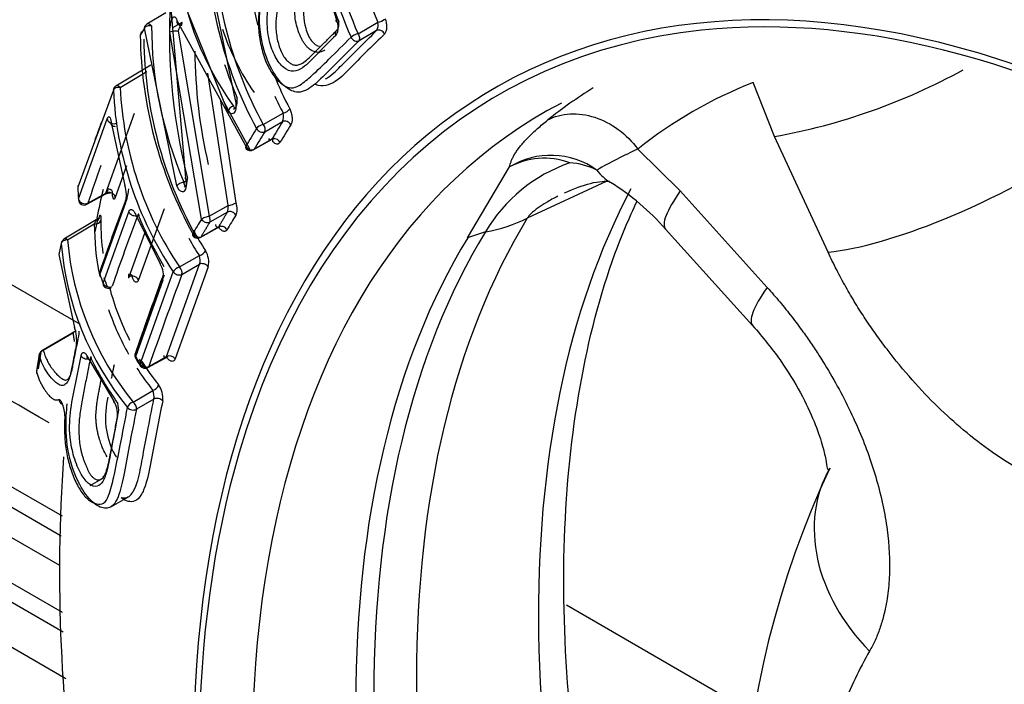
# Paper-space layout 'Sheet1' of a CAD drawing. Units: millimetres. Extents: x 0 to 210, y -3 to 297.
# Drawn here: x 33 to 35, y 192 to 194 of the extents above; entities that cross this region are included whole.
import ezdxf

# ---------------------------------------------------------------- set-up
doc = ezdxf.new("R2010")
doc.units = ezdxf.units.MM
doc.layers.add('A700N0BA00', color=7, linetype='Continuous')
doc.layers.add('Default', color=7, linetype='Continuous')

# ---------------------------------------------------------------- blocks, each defined once
blk = doc.blocks.new('SE6')
at = {"layer": 'A700N0BA00', "color": 7, "linetype": 'Continuous'}
for p, q in [((33.1998, 193.7993), (33.2865, 193.38)), ((33.5054, 193.7378), (33.5548, 193.5789)), ((33.1159, 193.6661), (33.1588, 193.165)), ((33.2703, 193.3391), (33.1294, 193.6882)), ((33.1076, 193.5973), (33.0579, 193.5677)), ((33.1495, 193.5721), (33.1267, 193.5589)), ((33.1368, 193.5773), (33.317, 193.2476)), ((33.6118, 193.5425), (33.6638, 193.5727)), ((33.0512, 193.5574), (33.0404, 193.5386)), ((33.1365, 193.143), (33.0512, 193.5574)), ((33.201, 193.0563), (33.1179, 193.5467)), ((33.1396, 193.5493), (33.2213, 193.0636)), ((33.6602, 193.5508), (33.6142, 193.5241)), ((33.0686, 193.46), (32.9766, 193.4051)), ((32.9876, 193.4018), (33.0577, 193.4436)), ((33.2707, 193.0914), (33.218, 193.4394)), ((34.7037, 193.2725), (34.6481, 193.4145)), ((32.9699, 193.3946), (32.8768, 193.1395)), ((33.2508, 193.3668), (33.2911, 193.0985)), ((33.3279, 193.2394), (33.2602, 193.3626)), ((32.9502, 193.1244), (33.0255, 193.334)), ((33.2852, 193.3446), (33.2914, 193.3487)), ((33.3628, 193.3046), (33.4152, 193.3344)), ((32.8785, 193.1093), (32.9539, 193.3193)), ((32.9643, 193.3095), (33, 193.1446)), ((33.3673, 193.2855), (33.4136, 193.3118)), ((33.3369, 193.2375), (33.3924, 193.2689)), ((33.3389, 193.2395), (33.3851, 193.2656)), ((34.8444, 192.9693), (34.7037, 193.2725)), ((32.0758, 193.2461), (32.8825, 192.7803)), ((34.3455, 193.2397), (34.4569, 193.1301)), ((32.8364, 192.2763), (31.2597, 193.1866)), ((33.0046, 193.1959), (32.9748, 193.1131)), ((33.8992, 193.0073), (34.0093, 193.193)), ((33.1545, 193.1531), (33.164, 193.1594)), ((34.2624, 193.1552), (34.0556, 193.0584)), ((32.9005, 193.0949), (32.9499, 193.1224)), ((32.9031, 193.0982), (32.9502, 193.1244)), ((33.1555, 193.1405), (33.1605, 193.1439)), ((34.4569, 193.1301), (34.6848, 192.8771)), ((31.2908, 193.1158), (32.8333, 192.2252)), ((33.0015, 193.0986), (32.9342, 192.9115)), ((32.9429, 192.8882), (33.0102, 193.0752)), ((33.1028, 193.0828), (33.0357, 192.8964)), ((33.2213, 193.0636), (33.2707, 193.0914)), ((33.2691, 193.0744), (33.223, 193.0485)), ((32.9333, 193.0592), (32.8403, 193.0036)), ((33.0276, 193.0694), (33.093, 192.9387)), ((32.8499, 193.0016), (32.92, 193.0435)), ((33.0118, 192.9048), (33.0528, 193.019)), ((33.198, 193.008), (33.251, 193.0376)), ((33.2, 193.01), (33.246, 193.0357)), ((33.9457, 193.0228), (33.8992, 193.0073)), ((34.4185, 193.0298), (34.6467, 192.7772)), ((32.8332, 192.9922), (32.8266, 192.9634)), ((32.8266, 192.9634), (32.8683, 192.772)), ((33.1432, 192.9305), (33.1955, 192.9603)), ((33.0404, 192.6759), (33.1272, 192.9176)), ((33.1092, 192.6955), (33.1961, 192.9376)), ((33.2187, 192.9313), (33.1318, 192.6894)), ((33.1499, 192.9112), (33.1961, 192.9376)), ((33.0999, 192.8959), (33.0281, 192.6951)), ((32.8725, 192.7634), (32.7825, 192.7108)), ((32.8652, 192.7577), (32.7862, 192.7115)), ((32.9007, 192.6971), (32.9703, 192.5803)), ((33.0605, 192.6664), (33.1134, 192.696)), ((33.0631, 192.6697), (33.1092, 192.6955)), ((33.0219, 192.5762), (33.0738, 192.6066)), ((33.0763, 192.5839), (33.0304, 192.5571)), ((32.9087, 192.357), (32.946, 192.3785)), ((32.9634, 192.3009), (33.0099, 192.3277)), ((32.8291, 192.1476), (32.6744, 192.2369)), ((32.6241, 192.1467), (32.8358, 192.0245)), ((32.5854, 192.1194), (32.8386, 191.9732)), ((34.1582, 192.0437), (34.6509, 191.7592)), ((32.8453, 191.8501), (32.5351, 192.0292))]:
    blk.add_line(p, q, dxfattribs=at)
for centre, radius, start, end in [((34.7305, 194.0253), 1.1587, 173.8907, 202.993), ((34.7549, 194.0423), 1.2681, 177.1921, 203.6562), ((34.7585, 194.0454), 1.2522, 177.1925, 203.6804), ((34.3164, 193.8182), 1.1036, 179.935, 208.3802), ((34.3212, 193.823), 1.0897, 179.9387, 208.407), ((34.3089, 193.8058), 0.9899, 178.5523, 194.0907), ((33.061, 193.5573), 0.00985, 120.6849, 179.3554), ((33.6358, 193.5661), 0.0287, 327.8184, 13.2625), ((33.0504, 193.5385), 0.00995, 121.2758, 179.5315), ((34.1456, 193.5521), 1.1052, 180.6965, 208.9077), ((33.8981, 193.7716), 0.678, 198.6624, 214.4573), ((34.143, 193.5412), 1.0933, 180.6953, 208.8892), ((34.5668, 193.5098), 1.3833, 180.5276, 192.9677), ((34.3089, 193.8058), 0.9899, 202.145, 207.73), ((34.4136, 194.8786), 1.6321, 280.2363, 298.7759), ((33.9063, 193.439), 0.9375, 182.7181, 213.7928), ((32.9843, 193.3922), 0.015, 120.8174, 158.3516), ((33.9129, 193.4459), 0.9263, 182.7303, 213.8094), ((34.3036, 193.8007), 1.0034, 204.8847, 207.6965), ((33.3822, 193.3253), 0.0342, 336.6022, 15.3383), ((37.3505, 191.6606), 4.7101, 159.4929, 160.1479), ((46.0314, 185.4682), 14.8342, 148.11552, 148.32473), ((47.8295, 184.3191), 17.0391, 148.21706, 148.39907), ((33.3296, 193.2506), 0.015, 220.2339, 299.4809), ((34.9483, 191.9276), 1.444, 114.6771, 119.4796), ((34.3061, 192.8081), 0.4195, 109.3899, 149.2117), ((34.1172, 193.0164), 0.207, 54.4006, 121.4259), ((34.1001, 193.0236), 0.1922, 94.6144, 118.1851), ((34.1001, 193.0236), 0.1922, 69.6767, 94.6144), ((34.1548, 193.0186), 0.1856, 63.4776, 86.2964), ((33.932, 192.6027), 0.6474, 41.2883, 58.1088), ((32.8914, 193.1378), 0.015, 161.6503, 182.1926), ((35.7732, 192.4807), 2.9047, 167.0075, 168.5324), ((32.9191, 193.1189), 0.0849, 346.1914, 17.6244), ((32.9008, 193.1434), 0.1101, 341.8655, 355.8246), ((32.8932, 193.108), 0.015, 184.4338, 299.178), ((40.1948, 190.4099), 7.6815, 159.46352, 160.94654), ((33.2411, 193.0857), 0.0302, 338.1227, 10.8546), ((36.9938, 192.0893), 4.1753, 166.573, 166.6041), ((33.6291, 193.0538), 0.6924, 180.1359, 187.277), ((47.4101, 184.5617), 16.5547, 149.12779, 149.2831), ((45.6741, 185.6747), 14.4216, 149.16531, 149.34438), ((33.6224, 193.0452), 0.7024, 180.1443, 191.1133), ((33.9134, 193.4314), 0.8381, 208.8917, 213.1485), ((-1479.8362, -2432.6184), 3029.7579, 60.0489233, 60.0675425), ((32.8405, 192.9924), 0.00732, 114.2925, 180.9344), ((33.6095, 193.0557), 0.7789, 184.673, 219.3588), ((33.6166, 193.0643), 0.7693, 184.6769, 219.3781), ((33.9071, 193.4246), 0.8497, 209.5393, 213.1154), ((33.1907, 193.0211), 0.015, 208.0497, 299.2276), ((33.1632, 192.9433), 0.0569, 347.7708, 31.5487), ((33.159, 192.9479), 0.0386, 344.533, 18.8581), ((32.9483, 192.9126), 0.015, 160.9609, 199.6429), ((33.0409, 192.9083), 0.0603, 348.2003, 30.3277), ((33.0194, 192.8884), 0.0181, 26.2012, 114.8712), ((45.7414, 188.27), 13.4653, 159.87115, 160.77855), ((46.335, 188.0382), 14.0568, 159.71681, 160.76245), ((32.9569, 192.8895), 0.015, 201.1331, 299.178), ((33.6291, 193.0538), 0.6924, 194.7738, 207.0663), ((33.6224, 193.0452), 0.7024, 198.7893, 209.2736), ((32.7701, 192.7389), 0.1036, 352.9577, 18.5921), ((32.6527, 192.7816), 0.2287, 348.451, 355.0724), ((32.79, 192.6971), 0.0149, 105.1451, 173.9005), ((36.979, 192.0088), 4.26, 170.6804, 171.2703), ((36.9924, 192.0094), 4.2733, 170.6786, 171.2669), ((33.0411, 192.6985), 0.015, 160.7828, 211.981), ((34.0242, 193.3122), 1.1739, 212.0052, 213.0541), ((33.6291, 193.0538), 0.6924, 212.4534, 218.6915), ((33.1168, 192.6786), 0.0185, 35.6168, 114.3629), ((32.7832, 192.6546), 0.015, 171.2783, 195.2191), ((33.6224, 193.0452), 0.7024, 212.7274, 218.6457), ((33.0532, 192.6795), 0.015, 213.0994, 299.178), ((33.0304, 192.5904), 0.0463, 351.9518, 20.4672), ((33.0383, 192.5857), 0.0614, 354.1039, 34.9685), ((32.9155, 192.5444), 0.0656, 354.3606, 33.2578), ((32.5813, 192.5791), 0.2673, 351.7638, 358.2815), ((32.9364, 192.5573), 0.0475, 350.861, 18.8397), ((37.2117, 192.128), 4.383, 176.0215, 188.9868), ((37.1094, 191.3463), 2.4951, 154.9592, 198.8519)]:
    blk.add_arc(centre, radius, start, end, dxfattribs=at)
for centre, major_axis, ratio, start_param, end_param in [((36.4364, 190.4163), (2.4719, -4.2815), 0.57735, 0.017198, 3.072797), ((35.8791, 190.0945), (-1.9084, 3.3054), 0.57735, -1.341112, 3.759299), ((34.6435, 193.7656), (-0.9095, 0.9126), 0.801724, 0.925604, 1.060808), ((34.6285, 193.6102), (-1.4795, 0.2516), 0.613895, 0.178638, 0.547558), ((34.3648, 193.2189), (-0.8264, 1.2061), 0.775304, 0.75414, 1.1233), ((35.8791, 190.0945), (-1.8983, 3.2879), 0.57735, -1.341629, -0.251219), ((33.0655, 193.5548), (-0.015, 0.0001), 0.565094, 4.391818, 5.978479), ((33.0655, 193.5548), (0.0077, -0.0129), 0.57268, 3.141593, 3.442217), ((33.0655, 193.5548), (0.0077, -0.0129), 0.57268, 1.871493, 3.141593), ((34.2892, 193.3261), (-1.1045, 0.6584), 0.782996, 0.431142, 0.810585), ((33.1509, 193.5757), (0.0145, 0.0039), 0.718058, 2.643289, 4.406446), ((33.5674, 193.581), (0.014, 0.0053), 0.291778, 2.556396, 3.638747), ((33.67, 193.5789), (0.0139, 0.0057), 0.270486, 4.144862, 5.500619), ((35.8791, 190.0945), (-1.8983, 3.2879), 0.57735, -0.251219, 0.504363), ((33.5655, 193.5404), (0.0106, -0.0106), 0.798399, 2.930562, 4.228389), ((33.6056, 193.5363), (0.0138, 0.0059), 0.26199, 0.999467, 2.545596), ((33.6056, 193.5363), (0.0075, -0.013), 0.570288, 0.153385, 1.724182), ((33.6687, 193.5386), (-0.0106, 0.0107), 0.79738, 4.265023, 6.073688), ((33.6056, 193.5363), (-0.0106, 0.0107), 0.797026, 1.112891, 2.93226), ((34.4242, 193.5358), (-1.099, 0.6716), 0.772919, 0.737455, 0.819294), ((32.9843, 193.3922), (0.0077, -0.0129), 0.574055, 2.01948, 3.141593), ((36.2421, 190.3041), (1.7519, -3.0344), 0.57735, 3.055108, 3.228079), ((32.9843, 193.3922), (0.0139, -0.0055), 0.703483, 3.141593, 3.447103), ((32.9843, 193.3922), (-0.015, -0.0004), 0.649901, 4.469823, 5.998072), ((36.106, 190.2255), (1.8444, -3.1946), 0.57735, 3.159881, 3.228077), ((35.9474, 190.1339), (-1.8483, 3.2014), 0.57735, -0.024695, 3.752328), ((33.2834, 193.3411), (0.0123, 0.0086), 0.638799, 1.036726, 2.474718), ((33.42, 193.3424), (0.0134, 0.0067), 0.392458, 4.160042, 5.699511), ((33.358, 193.2966), (0.0133, 0.0069), 0.384408, 1.012514, 2.555187), ((33.358, 193.2966), (0.0074, -0.013), 0.568355, 0.312332, 1.883052), ((44.3922, 199.3943), (-11.9102, -9.9956), 0.252824, -0.656194, -0.650744), ((33.4229, 193.3006), (-0.0127, 0.0079), 0.766567, 4.070817, 5.878526), ((44.0004, 199.1728), (-11.5394, -9.6843), 0.252823, -0.656893, -0.651293), ((33.358, 193.2966), (-0.0127, 0.0079), 0.766152, 0.918845, 2.737263), ((33.3944, 193.2545), (0.0128, -0.0079), 0.769769, 0.931151, 2.734354), ((33.3758, 193.2562), (-0.0115, -0.0096), 0.606173, 2.453211, 3.157197), ((33.3296, 193.2506), (0.0115, 0.0097), 0.603819, 2.450108, 3.141591), ((33.3296, 193.2506), (0.0128, -0.0079), 0.769445, 4.061977, 5.87621), ((33.3296, 193.2506), (-0.0074, 0.0131), 0.572883, 3.141593, 3.455165), ((35.1795, 193.2054), (0.4538, 0.21), 0.249481, 3.774161, 5.277328), ((36.8962, 195.4259), (-3.9006, -3.9584), 0.365207, -0.666889, -0.639033), ((34.5285, 193.5828), (0.2545, 0.4304), 0.496227, 2.948481, 3.138694), ((33.1497, 193.145), (0.0139, 0.0057), 0.42866, 1.048464, 2.62388), ((33.172, 193.1671), (0.0146, 0.0036), 0.161601, 2.662258, 3.564903), ((32.8914, 193.1378), (0.015, 0.0006), 0.657607, 2.906653, 3.380581), ((32.8914, 193.1378), (0.0142, -0.0047), 0.748445, 2.891669, 3.409207), ((34.14, 192.9667), (-1.2219, 0.4434), 0.727651, 0.287857, 0.318583), ((32.9529, 193.1259), (-0.015, -0.0002), 0.661182, 2.927672, 4.466682), ((36.6487, 190.5388), (-1.8128, 3.1398), 0.57735, 0.347191, 1.257672), ((34.7896, 193.365), (0.371, 0.3352), 0.165527, 2.512578, 3.142623), ((32.8932, 193.108), (0.015, 0.0012), 0.651307, 2.880614, 3.141593), ((32.8932, 193.108), (0.0142, -0.0047), 0.747207, 3.440638, 5.701394), ((32.8932, 193.108), (-0.0073, 0.0131), 0.580557, 3.141593, 3.60672), ((38.9096, 196.5004), (-5.8639, -6.1285), 0.35513, -0.691764, -0.657516), ((33.0155, 193.0994), (0.014, -0.0053), 0.7199, 2.834104, 3.68888), ((33.2784, 193.0954), (0.0143, 0.0046), 0.115273, 4.105958, 5.764471), ((33.024, 193.0763), (-0.014, 0.0053), 0.720797, 0.570506, 2.23976), ((33.2784, 193.0633), (-0.0129, 0.0077), 0.78196, 4.066362, 5.865547), ((32.9219, 193.0543), (-0.015, 0.0004), 0.727891, 1.459814, 2.978041), ((35.829, 194.5894), (-2.599, -3.2962), 0.452181, -0.773905, -0.764147), ((32.918, 193.0617), (-0.0146, 0.0035), 0.637888, 2.514059, 3.014708), ((32.918, 193.0617), (-0.0146, 0.0035), 0.637888, 3.207452, 3.251406), ((39.4203, 196.5778), (-6.3304, -6.4242), 0.365207, -0.685185, -0.652976), ((34.2223, 193.1839), (-1.2103, 0.4399), 0.727693, 0.588458, 0.722108), ((33.2137, 193.0596), (0.0143, 0.0047), 0.112185, 0.963852, 2.622184), ((33.2137, 193.0596), (-0.0129, 0.0077), 0.782119, 0.913329, 2.723813), ((33.2137, 193.0596), (0.0074, -0.0131), 0.577526, 0.314869, 1.550816), ((36.3444, 190.3632), (-1.824, 3.1593), 0.57735, 0.306036, 1.26476), ((33.7609, 193.438), (0.4272, -0.2598), 0.778558, 5.556514, 5.828044), ((33.1907, 193.0211), (0.0132, 0.0071), 0.384831, 2.583175, 3.141593), ((33.1907, 193.0211), (0.0129, -0.0077), 0.784684, 4.05062, 5.863089), ((33.2554, 193.0246), (0.0129, -0.0077), 0.784443, 0.920389, 2.721715), ((36.2504, 190.3089), (-1.8367, 3.1812), 0.57735, 0.306036, 1.26476), ((32.8479, 192.9908), (-0.015, -0.0009), 0.722428, 4.542351, 6.067334), ((32.8479, 192.9908), (0.0077, -0.0129), 0.575393, 3.141595, 3.727403), ((32.8479, 192.9908), (0.0077, -0.0129), 0.575393, 2.15668, 3.141595), ((33.1907, 193.0211), (-0.0073, 0.0131), 0.581933, 3.141593, 3.457718), ((36.2104, 190.2858), (-1.8418, 3.1901), 0.57735, 0.306036, 1.26476), ((33.1988, 192.9699), (0.0127, 0.0079), 0.498835, 4.159941, 5.704347), ((32.9483, 192.9126), (0.0142, -0.0049), 0.739893, 3.13602, 3.671869), ((33.1399, 192.921), (0.0126, 0.0081), 0.491529, 1.010639, 2.557907), ((33.1399, 192.921), (-0.0141, 0.0052), 0.723748, 0.769105, 2.583893), ((33.1399, 192.921), (0.0074, -0.013), 0.567769, 0.459667, 2.030387), ((33.2061, 192.9278), (-0.0141, 0.0052), 0.724074, 3.921361, 5.725176), ((32.9483, 192.9126), (0.0141, 0.005), 0.587536, 2.707628, 3.580277), ((34.1477, 192.9901), (-1.2221, 0.4436), 0.72769, 0.541826, 0.565406), ((34.1442, 192.9804), (-1.2078, 0.439), 0.727693, 0.542178, 0.565758), ((33.0058, 192.9014), (-0.0142, -0.005), 0.589189, 2.714076, 4.262774), ((43.5704, 198.9932), (-10.3625, -10.83), 0.35513, -0.682351, -0.6615), ((33.1128, 192.8991), (0.0141, -0.0052), 0.725487, 2.764419, 3.89105), ((32.9569, 192.8895), (0.014, 0.0054), 0.579028, 2.692097, 3.141593), ((32.9569, 192.8895), (0.0142, -0.0049), 0.73939, 3.695687, 5.709857), ((35.0179, 193.1121), (0.3712, 0.335), 0.165441, 2.514162, 3.156735), ((32.8871, 192.7275), (0.0147, -0.003), 0.661794, 2.485657, 3.566), ((36.3929, 194.9163), (-3.1775, -4.0299), 0.452181, -0.685452, -0.673606), ((32.7901, 192.6979), (0.0148, -0.0024), 0.690476, 2.846695, 3.299394), ((32.8994, 192.6994), (-0.0147, 0.003), 0.662797, 0.455689, 2.114187), ((32.9146, 192.6989), (0.0134, 0.0067), 0.659977, 2.661229, 3.690436), ((34.1136, 192.857), (-1.265, 0.2441), 0.671398, 0.472268, 0.607472), ((33.0411, 192.6985), (0.0142, -0.0049), 0.737616, 3.141593, 3.88105), ((33.0411, 192.6985), (0.0127, 0.0079), 0.50228, 2.587447, 3.23663), ((34.1436, 192.9758), (-1.2227, 0.4435), 0.727712, 0.748635, 0.768819), ((34.1401, 192.966), (-1.2084, 0.4392), 0.727693, 0.749117, 0.769302), ((33.0979, 192.6891), (-0.0127, -0.008), 0.49983, -3.69645, -3.455542), ((32.7832, 192.6546), (0.0148, -0.0023), 0.697114, 3.010703, 3.290473), ((33.0532, 192.6795), (0.0126, 0.0082), 0.492751, 2.577227, 3.141593), ((33.0532, 192.6795), (0.0142, -0.0049), 0.737192, 3.901479, 5.712154), ((33.0532, 192.6795), (-0.0073, 0.0131), 0.580557, 3.141591, 3.60672), ((32.7832, 192.6546), (0.0145, 0.0039), 0.944844, 2.810892, 3.141593), ((33.0757, 192.6174), (0.012, 0.009), 0.590936, 4.147689, 5.69087), ((32.8411, 192.5841), (-0.007, 0.0132), 0.956491, 1.180686, 2.247097), ((32.9835, 192.5836), (0.0123, 0.0086), 0.608513, 2.571006, 3.540131), ((33.0867, 192.5756), (-0.0147, 0.0029), 0.667065, 3.81373, 5.622394), ((33.02, 192.5654), (0.0118, 0.0092), 0.5838, 0.996106, 2.542235), ((33.02, 192.5654), (-0.0147, 0.0029), 0.666713, 0.661761, 2.48113), ((33.02, 192.5654), (0.0076, -0.0129), 0.571425, 0.590964, 2.16176), ((35.8791, 190.0945), (-1.8983, 3.2879), 0.57735, 0.504363, 2.64864), ((35.2823, 192.1532), (0.4326, -0.2507), 0.775017, 3.146777, 4.367556)]:
    blk.add_ellipse(centre, major_axis=major_axis, ratio=ratio, start_param=start_param, end_param=end_param, dxfattribs=at)
for points, knots in [([(39.0051, 186.1852), (39.031, 186.1984), (39.1586, 186.2642), (39.3736, 186.4629), (39.6173, 186.7661), (39.81, 187.1348), (39.9491, 187.5549), (40.0322, 188.0232), (40.0576, 188.5314), (40.0247, 189.0708), (39.9344, 189.6322), (39.7886, 190.2063), (39.5898, 190.7837), (39.3415, 191.3556), (39.0478, 191.9128), (38.7133, 192.4467), (38.3432, 192.9486), (37.9434, 193.4107), (37.5199, 193.8255), (37.0791, 194.1864), (36.6276, 194.4872), (36.1718, 194.7227), (35.7191, 194.8882), (35.2757, 194.9802), (34.8546, 194.9944), (34.4858, 194.9428), (34.2963, 194.8645), (34.2055, 194.8258)], [0, 0, 0, 0, 0.008472, 0.048966, 0.089503, 0.130408, 0.171813, 0.213631, 0.255691, 0.297842, 0.339982, 0.382084, 0.424144, 0.466173, 0.508184, 0.550192, 0.592211, 0.634256, 0.676343, 0.718488, 0.760703, 0.802989, 0.845322, 0.887593, 0.929637, 0.971244, 1, 1, 1, 1]), ([(33.553, 193.5379), (33.5378, 193.5228), (33.5104, 193.4958), (33.4775, 193.4599), (33.4494, 193.442), (33.423, 193.4455), (33.3983, 193.4715), (33.3799, 193.5141), (33.3715, 193.5663), (33.375, 193.6163), (33.3882, 193.6512), (33.4109, 193.6838), (33.4442, 193.7141), (33.4715, 193.7417), (33.4852, 193.7554)], [0, 0, 0, 0, 0.140234, 0.252089, 0.315967, 0.377118, 0.439433, 0.501822, 0.574437, 0.642975, 0.695509, 0.750387, 0.875143, 1, 1, 1, 1]), ([(33.5069, 193.7432), (33.5013, 193.7377), (33.49, 193.7266), (33.4732, 193.7099), (33.4565, 193.6931), (33.4409, 193.6779), (33.4277, 193.6638), (33.4176, 193.6499), (33.41, 193.636), (33.4043, 193.6219), (33.4004, 193.6072), (33.3977, 193.5922), (33.3967, 193.582), (33.3962, 193.577)], [0, 0, 0, 0, 0.129154, 0.259392, 0.391215, 0.522955, 0.625101, 0.711399, 0.781991, 0.842169, 0.89697, 0.949526, 1, 1, 1, 1]), ([(33.5203, 193.7046), (33.5144, 193.6988), (33.4956, 193.6798), (33.4646, 193.6426), (33.4691, 193.5634), (33.4883, 193.5213), (33.5032, 193.5106), (33.5102, 193.5095)], [0.1876112, 0.1876112, 0.1876112, 0.1876112, 0.251859, 0.3893245, 0.4984879, 0.5622565, 0.6233373, 0.6233373, 0.6233373, 0.6233373]), ([(33.3744, 193.6737), (33.3691, 193.6623), (33.3591, 193.6407), (33.3506, 193.5995), (33.3495, 193.5551), (33.3563, 193.5105), (33.3689, 193.4686), (33.388, 193.4337), (33.4108, 193.4093), (33.4363, 193.3963), (33.4512, 193.4032), (33.4585, 193.4076), (33.459, 193.4079)], [0, 0, 0, 0, 0.0672767, 0.1277584, 0.1869578, 0.2506916, 0.3152558, 0.3762065, 0.4405275, 0.5013101, 0.5620269, 0.5660638, 0.5660638, 0.5660638, 0.5660638]), ([(33.6142, 193.5241), (33.5952, 193.5054), (33.5611, 193.4719), (33.5169, 193.4261), (33.4832, 193.3959), (33.4518, 193.386), (33.4201, 193.3998), (33.3861, 193.442), (33.3571, 193.5132), (33.348, 193.612), (33.3683, 193.6607), (33.3779, 193.6838)], [0, 0, 0, 0, 0.175231, 0.315, 0.426864, 0.482211, 0.556287, 0.643549, 0.74326, 0.878846, 1, 1, 1, 1]), ([(33.1179, 193.5467), (33.1179, 193.5501), (33.1181, 193.5571), (33.1201, 193.5705), (33.1248, 193.5864), (33.1308, 193.5879), (33.1347, 193.5839), (33.1361, 193.5795), (33.1368, 193.5773)], [0, 0, 0, 0, 0.130418, 0.262771, 0.499422, 0.73713, 0.870043, 1, 1, 1, 1]), ([(33.4916, 193.4974), (33.49, 193.4982), (33.4869, 193.5001), (33.4822, 193.5039), (33.4773, 193.5088), (33.4723, 193.5148), (33.4674, 193.522), (33.4628, 193.5305), (33.4573, 193.5428), (33.4514, 193.5597), (33.4464, 193.5819), (33.4456, 193.5973), (33.4451, 193.6052)], [0, 0, 0, 0, 0.059394, 0.124063, 0.193525, 0.2665, 0.342516, 0.421974, 0.505214, 0.664068, 0.82866, 1, 1, 1, 1]), ([(33.1492, 193.5646), (33.1493, 193.5655), (33.15, 193.5686), (33.1508, 193.5731), (33.1484, 193.5712), (33.1433, 193.56), (33.141, 193.5534), (33.1396, 193.5493)], [0, 0, 0, 0, 0.082685, 0.313602, 0.535105, 0.70997, 1, 1, 1, 1]), ([(33.3962, 193.577), (33.3961, 193.575), (33.3959, 193.5691), (33.3962, 193.5573), (33.3974, 193.5413), (33.4005, 193.5241), (33.4052, 193.5073), (33.4114, 193.492), (33.4189, 193.4791), (33.4267, 193.47), (33.432, 193.4662), (33.4345, 193.4644)], [0, 0, 0, 0, 0.042365, 0.124598, 0.250414, 0.383208, 0.503159, 0.646106, 0.776962, 0.896355, 1, 1, 1, 1]), ([(33.5548, 193.5789), (33.5555, 193.577), (33.5568, 193.5733), (33.558, 193.5673), (33.5587, 193.5613), (33.5587, 193.5534), (33.5576, 193.5441), (33.5545, 193.5399), (33.553, 193.5379)], [0, 0, 0, 0, 0.127433, 0.25139, 0.376722, 0.508095, 0.760418, 1, 1, 1, 1]), ([(33.5569, 193.5526), (33.5574, 193.5531), (33.5583, 193.5542), (33.5596, 193.5569), (33.5607, 193.5604), (33.5614, 193.5648), (33.5616, 193.5698), (33.5612, 193.573), (33.561, 193.5747)], [0, 0, 0, 0, 0.124859, 0.264392, 0.420499, 0.594531, 0.787462, 1, 1, 1, 1]), ([(33.6823, 193.5815), (33.683, 193.5797), (33.6844, 193.5761), (33.6857, 193.5703), (33.6864, 193.5644), (33.6865, 193.5568), (33.6855, 193.5478), (33.6824, 193.5436), (33.681, 193.5416)], [0, 0, 0, 0, 0.12574, 0.24833, 0.372839, 0.50408, 0.757477, 1, 1, 1, 1]), ([(33.1179, 193.5467), (33.119, 193.5478), (33.126, 193.5503), (33.1364, 193.5499), (33.1396, 193.5493)], [0, 0, 0, 0, 0.496949, 1, 1, 1, 1]), ([(33.4345, 193.4644), (33.436, 193.4636), (33.4392, 193.4618), (33.444, 193.4604), (33.4491, 193.46), (33.4544, 193.4607), (33.4601, 193.4625), (33.4688, 193.4667), (33.481, 193.4765), (33.4974, 193.4931), (33.5167, 193.5121), (33.5368, 193.5325), (33.5502, 193.5459), (33.5569, 193.5526)], [0, 0, 0, 0, 0.032913, 0.066697, 0.102143, 0.140173, 0.181776, 0.228121, 0.337679, 0.479955, 0.65707, 0.82994, 1, 1, 1, 1]), ([(33.5267, 193.4237), (33.5292, 193.4252), (33.5445, 193.4355), (33.5713, 193.4621), (33.6128, 193.5038), (33.6433, 193.534), (33.6602, 193.5508)], [0.5931457, 0.5931457, 0.5931457, 0.5931457, 0.6137303, 0.721151, 0.8458698, 1, 1, 1, 1]), ([(33.681, 193.5416), (33.6521, 193.5134), (33.6088, 193.4713), (33.5679, 193.4276), (33.552, 193.4175)], [0, 0, 0, 0, 0.2513027, 0.3765516, 0.3765516, 0.3765516, 0.3765516]), ([(33.459, 193.4079), (33.4701, 193.4147), (33.4955, 193.4364), (33.5397, 193.4795), (33.5739, 193.514), (33.5933, 193.5335)], [0.5660638, 0.5660638, 0.5660638, 0.5660638, 0.6642877, 0.8100028, 1, 1, 1, 1]), ([(33.5248, 193.4995), (33.5248, 193.4995), (33.5207, 193.4971), (33.5129, 193.4939), (33.5015, 193.4931), (33.4947, 193.4961), (33.4916, 193.4974)], [0.7699881, 0.7699881, 0.7699881, 0.7699881, 0.7706976, 0.8665574, 0.9399433, 1, 1, 1, 1]), ([(33.2865, 193.38), (33.2876, 193.3767), (33.2899, 193.3701), (33.2915, 193.359), (33.2918, 193.3483), (33.2901, 193.3391), (33.2861, 193.3337), (33.281, 193.332), (33.2755, 193.3333), (33.272, 193.3372), (33.2703, 193.3391)], [0, 0, 0, 0, 0.12623, 0.255299, 0.381394, 0.501434, 0.621875, 0.748004, 0.875767, 1, 1, 1, 1]), ([(33.2849, 193.3522), (33.286, 193.3498), (33.2881, 193.3453), (33.2922, 193.35), (33.295, 193.3617), (33.2947, 193.3691), (33.2946, 193.3736)], [0, 0, 0, 0, 0.270514, 0.497099, 0.689991, 1, 1, 1, 1]), ([(33.4326, 193.3451), (33.4334, 193.3434), (33.435, 193.3401), (33.4367, 193.3345), (33.438, 193.3286), (33.4389, 193.3208), (33.4388, 193.3112), (33.4365, 193.3062), (33.4354, 193.3037)], [0, 0, 0, 0, 0.125733, 0.24832, 0.372828, 0.504066, 0.757468, 1, 1, 1, 1]), ([(34.1092, 193.3162), (34.1269, 193.3254), (34.1469, 193.3308), (34.1889, 193.3332), (34.2109, 193.3302), (34.254, 193.3163), (34.2751, 193.3053), (34.3136, 193.2768), (34.331, 193.2594), (34.3455, 193.2397)], [0, 0, 0, 0, 0.25, 0.25, 0.5, 0.5, 0.75, 0.75, 1, 1, 1, 1]), ([(32.9539, 193.3193), (32.9538, 193.3161), (32.9616, 193.3053), (32.9756, 193.3058), (32.9784, 193.3077)], [0, 0, 0, 0, 0.503117, 1, 1, 1, 1]), ([(32.9539, 193.3193), (32.9543, 193.3201), (32.955, 193.3218), (32.9561, 193.3235), (32.9573, 193.3247), (32.9587, 193.3249), (32.9607, 193.3236), (32.9623, 193.3199), (32.9637, 193.3145), (32.9641, 193.3112), (32.9643, 193.3095)], [0, 0, 0, 0, 0.075572, 0.152112, 0.232334, 0.350663, 0.478133, 0.739027, 0.872066, 1, 1, 1, 1]), ([(32.9753, 193.2983), (32.9718, 193.2985), (32.9643, 193.3014), (32.9633, 193.3072), (32.9643, 193.3095)], [0, 0, 0, 0, 0.496964, 1, 1, 1, 1]), ([(34.0093, 193.193), (34.0098, 193.1955), (34.0108, 193.2005), (34.0135, 193.2085), (34.0172, 193.2168), (34.0218, 193.2254), (34.0275, 193.2343), (34.0342, 193.2435), (34.0418, 193.253), (34.0505, 193.2628), (34.0602, 193.2729), (34.0709, 193.2833), (34.0826, 193.294), (34.0953, 193.305), (34.1046, 193.3124), (34.1092, 193.3162)], [0, 0, 0, 0, 0.078196, 0.155839, 0.23302, 0.309831, 0.386364, 0.462715, 0.538977, 0.615247, 0.691618, 0.768185, 0.845043, 0.922284, 1, 1, 1, 1]), ([(33.4069, 193.2577), (33.4063, 193.2569), (33.4053, 193.2553), (33.4032, 193.2538), (33.401, 193.253), (33.3977, 193.2529), (33.3933, 193.2542), (33.39, 193.2575), (33.3884, 193.2592)], [0, 0, 0, 0, 0.124057, 0.246366, 0.370294, 0.499074, 0.751676, 1, 1, 1, 1]), ([(33.1588, 193.165), (33.1595, 193.1615), (33.161, 193.1542), (33.1608, 193.1405), (33.1568, 193.1261), (33.1475, 193.1275), (33.1407, 193.1342), (33.1379, 193.1401), (33.1365, 193.143)], [0, 0, 0, 0, 0.124793, 0.255796, 0.49766, 0.739649, 0.871774, 1, 1, 1, 1]), ([(33.1545, 193.1531), (33.1552, 193.1493), (33.1564, 193.143), (33.1599, 193.1422), (33.1638, 193.1511), (33.164, 193.1588), (33.1642, 193.1631)], [0, 0, 0, 0, 0.316184, 0.520866, 0.73097, 1, 1, 1, 1]), ([(34.1529, 193.1248), (34.1786, 193.1357), (34.2113, 193.1493), (34.2506, 193.1555), (34.2658, 193.1559), (34.2716, 193.1557)], [0, 0, 0, 0, 0.2277397, 0.3425259, 0.429407, 0.429407, 0.429407, 0.429407]), ([(32.9564, 193.1356), (32.9556, 193.1337), (32.9541, 193.1306), (32.9525, 193.1273), (32.9514, 193.1251), (32.9508, 193.1236), (32.9501, 193.1225), (32.9496, 193.1222), (32.95, 193.1237), (32.9502, 193.1244)], [0, 0, 0, 0, 0.226625, 0.393532, 0.500875, 0.622827, 0.736621, 0.882341, 1, 1, 1, 1]), ([(32.9499, 193.1224), (32.9544, 193.1237), (32.9585, 193.1251), (32.9619, 193.1255), (32.9623, 193.1256)], [0, 0, 0, 0, 0.4851719, 0.5427756, 0.5427756, 0.5427756, 0.5427756]), ([(32.9748, 193.1131), (32.975, 193.1164), (32.9676, 193.1274), (32.953, 193.1266), (32.9502, 193.1244)], [0, 0, 0, 0, 0.494376, 1, 1, 1, 1]), ([(32.9748, 193.1131), (32.9745, 193.1123), (32.9739, 193.1107), (32.973, 193.1091), (32.972, 193.108), (32.9709, 193.1079), (32.9695, 193.1094), (32.9684, 193.1133), (32.9677, 193.1188), (32.9676, 193.1223), (32.9676, 193.124)], [0, 0, 0, 0, 0.074693, 0.150535, 0.230201, 0.348169, 0.475467, 0.737064, 0.870691, 1, 1, 1, 1]), ([(33.2911, 193.0985), (33.2915, 193.0971), (33.2924, 193.0941), (33.2933, 193.0896), (33.2939, 193.085), (33.2941, 193.0792), (33.2936, 193.0723), (33.2918, 193.0686), (33.291, 193.0667)], [0, 0, 0, 0, 0.125604, 0.249118, 0.373679, 0.502344, 0.754228, 1, 1, 1, 1]), ([(34.1354, 193.1161), (34.1253, 193.1108), (34.1077, 193.1011), (34.084, 193.0859), (34.0648, 193.0713), (34.0585, 193.0625), (34.0556, 193.0584)], [0.7686241, 0.7686241, 0.7686241, 0.7686241, 0.8415074, 0.8970378, 0.9534021, 1, 1, 1, 1]), ([(34.436, 190.5795), (34.4041, 190.6733), (34.3265, 190.9054), (34.223, 191.3232), (34.1568, 191.7864), (34.1443, 192.2255), (34.1853, 192.6217), (34.2619, 192.9172), (34.3226, 193.0587), (34.3438, 193.1036)], [0, 0, 0, 0, 0.0808577, 0.2353702, 0.3896349, 0.5434877, 0.6969694, 0.8503193, 0.9223079, 0.9223079, 0.9223079, 0.9223079]), ([(33.0102, 193.0752), (33.0105, 193.076), (33.0112, 193.0776), (33.0124, 193.0793), (33.014, 193.0807), (33.016, 193.0813), (33.0184, 193.0809), (33.0209, 193.0795), (33.0233, 193.0771), (33.0256, 193.0738), (33.027, 193.0708), (33.0276, 193.0694)], [0, 0, 0, 0, 0.077934, 0.157427, 0.240578, 0.362974, 0.491067, 0.619859, 0.748042, 0.877012, 1, 1, 1, 1]), ([(32.92, 193.0435), (32.9207, 193.0448), (32.9224, 193.0478), (32.9245, 193.0516), (32.9264, 193.0545), (32.9277, 193.056), (32.9285, 193.0562), (32.9289, 193.0555), (32.9286, 193.0541), (32.9285, 193.0534)], [0, 0, 0, 0, 0.165984, 0.38525, 0.569293, 0.719244, 0.837216, 0.927602, 1, 1, 1, 1]), ([(32.9327, 193.0593), (32.933, 193.0602), (32.9334, 193.0622), (32.9341, 193.0643), (32.9347, 193.0658), (32.9353, 193.0665), (32.9357, 193.0665), (32.9363, 193.0658), (32.9367, 193.0636), (32.9368, 193.0589), (32.9367, 193.0545), (32.9367, 193.0521)], [0, 0, 0, 0, 0.072412, 0.145363, 0.222046, 0.305224, 0.397077, 0.499233, 0.647952, 0.812649, 1, 1, 1, 1]), ([(33.0379, 193.061), (33.0378, 193.0621), (33.0377, 193.0642), (33.0373, 193.0664), (33.037, 193.0679), (33.0366, 193.0688), (33.0361, 193.0693), (33.0354, 193.0692), (33.0347, 193.0683), (33.0342, 193.067), (33.034, 193.0665)], [0, 0, 0, 0, 0.166722, 0.311423, 0.434213, 0.535291, 0.615022, 0.766243, 0.893458, 1, 1, 1, 1]), ([(33.2375, 193.0419), (33.2379, 193.0407), (33.2386, 193.0383), (33.2401, 193.0358), (33.2416, 193.0342), (33.243, 193.0336), (33.2442, 193.0337), (33.2452, 193.0344), (33.2458, 193.0353), (33.246, 193.0357)], [0, 0, 0, 0, 0.182608, 0.351324, 0.506429, 0.648285, 0.777371, 0.894323, 1, 1, 1, 1]), ([(33.2679, 193.028), (33.2675, 193.0274), (33.2667, 193.0261), (33.2651, 193.0249), (33.263, 193.0239), (33.2604, 193.0237), (33.2572, 193.0245), (33.254, 193.0262), (33.2509, 193.0289), (33.2479, 193.0324), (33.2461, 193.0354), (33.2453, 193.0369)], [0, 0, 0, 0, 0.079629, 0.160872, 0.24554, 0.370175, 0.498294, 0.626466, 0.752278, 0.878855, 1, 1, 1, 1]), ([(35.6273, 192.3116), (35.6209, 192.3117), (35.608, 192.3119), (35.5884, 192.3133), (35.5685, 192.3157), (35.5484, 192.3191), (35.5279, 192.3236), (35.5071, 192.329), (35.486, 192.3355), (35.4644, 192.343), (35.4424, 192.3516), (35.4037, 192.3681), (35.3476, 192.3966), (35.2736, 192.4441), (35.2012, 192.4998), (35.1309, 192.5633), (35.0635, 192.6344), (35.0102, 192.6992), (34.9701, 192.7532), (34.9425, 192.7934), (34.916, 192.8351), (34.8907, 192.8783), (34.8665, 192.9231), (34.8519, 192.9537), (34.8445, 192.9691)], [0, 0, 0, 0, 0.025304, 0.050319, 0.07513, 0.099822, 0.12448, 0.149188, 0.174029, 0.199082, 0.224424, 0.250127, 0.331635, 0.414272, 0.499949, 0.579231, 0.661928, 0.749378, 0.789435, 0.829963, 0.871117, 0.913059, 0.955961, 1, 1, 1, 1]), ([(33.0093, 192.9111), (33.0092, 192.9098), (33.0092, 192.9073), (33.0094, 192.9047), (33.0096, 192.9031), (33.01, 192.9023), (33.0106, 192.9022), (33.0112, 192.903), (33.0116, 192.9043), (33.0118, 192.9048)], [0, 0, 0, 0, 0.199585, 0.368111, 0.505892, 0.613538, 0.765554, 0.893268, 1, 1, 1, 1]), ([(33.0357, 192.8964), (33.0354, 192.8956), (33.0348, 192.8941), (33.0336, 192.8924), (33.0322, 192.8911), (33.0303, 192.8904), (33.0281, 192.8908), (33.0258, 192.8923), (33.0237, 192.8947), (33.0216, 192.8981), (33.0204, 192.901), (33.0199, 192.9025)], [0, 0, 0, 0, 0.078263, 0.157973, 0.241201, 0.363705, 0.491518, 0.619925, 0.747878, 0.876577, 1, 1, 1, 1]), ([(34.6849, 192.877), (34.6905, 192.8706), (34.7017, 192.858), (34.7181, 192.8388), (34.734, 192.8194), (34.7493, 192.7999), (34.7643, 192.7803), (34.7813, 192.757), (34.8003, 192.7299), (34.8278, 192.6883), (34.8735, 192.6126), (34.9283, 192.5025), (34.9755, 192.3691), (35.0029, 192.2411), (35.0078, 192.1404), (35.0013, 192.0665), (34.992, 192.0198), (34.9806, 191.9815), (34.9684, 191.9505), (34.9583, 191.9318), (34.9532, 191.9225)], [0, 0, 0, 0, 0.021462, 0.042665, 0.063632, 0.084382, 0.104936, 0.125313, 0.1566, 0.187542, 0.250078, 0.37852, 0.499902, 0.626648, 0.749367, 0.811969, 0.874306, 0.916641, 0.958398, 1, 1, 1, 1]), ([(34.6466, 192.7773), (34.6741, 192.7446), (34.7188, 192.6909), (34.7734, 192.6011), (34.8091, 192.5252), (34.8297, 192.465), (34.8393, 192.4241), (34.843, 192.3935), (34.8466, 192.3978), (34.8489, 192.4024)], [0, 0, 0, 0, 0.160785, 0.309318, 0.446624, 0.572626, 0.68893, 0.797776, 1, 1, 1, 1]), ([(32.858, 192.6485), (32.8584, 192.6497), (32.8594, 192.6526), (32.8612, 192.6594), (32.8634, 192.6696), (32.8659, 192.6824), (32.869, 192.6982), (32.8726, 192.716), (32.8753, 192.7292), (32.8767, 192.7358)], [0, 0, 0, 0, 0.051025, 0.125668, 0.250297, 0.406019, 0.558557, 0.777161, 1, 1, 1, 1]), ([(32.8682, 192.7346), (32.8682, 192.7346), (32.8674, 192.7383), (32.8662, 192.7459), (32.8655, 192.7536), (32.8652, 192.7576)], [0.7477067, 0.7477067, 0.7477067, 0.7477067, 0.7482046, 0.8688744, 1, 1, 1, 1]), ([(32.8729, 192.7262), (32.8713, 192.7184), (32.868, 192.7026), (32.8643, 192.6843), (32.8618, 192.6713), (32.8606, 192.6646), (32.8595, 192.6592), (32.858, 192.6522), (32.856, 192.6437), (32.8529, 192.6345), (32.8493, 192.6282), (32.8452, 192.6236), (32.8408, 192.6205), (32.8356, 192.6187), (32.8282, 192.6208), (32.8181, 192.6282), (32.8062, 192.6399), (32.7941, 192.656), (32.7829, 192.6759), (32.7778, 192.6908), (32.7752, 192.6987)], [0, 0, 0, 0, 0.063307, 0.126844, 0.147348, 0.167734, 0.179524, 0.190859, 0.225949, 0.253454, 0.282786, 0.315584, 0.347664, 0.379119, 0.428254, 0.503359, 0.603727, 0.719831, 0.851873, 1, 1, 1, 1]), ([(32.7861, 192.7115), (32.7869, 192.7093), (32.7882, 192.7049), (32.7905, 192.6983), (32.7931, 192.692), (32.796, 192.6857), (32.7991, 192.6796), (32.8025, 192.6737), (32.8056, 192.6676), (32.8099, 192.663), (32.8134, 192.6594), (32.8149, 192.6567), (32.8171, 192.654), (32.8203, 192.6506), (32.8243, 192.6463), (32.8285, 192.6426), (32.8316, 192.6399), (32.8338, 192.6385), (32.8352, 192.6373), (32.8371, 192.6363), (32.8395, 192.635), (32.8425, 192.6341), (32.8458, 192.6336), (32.848, 192.6346), (32.8492, 192.6351)], [0, 0, 0, 0, 0.064953, 0.129299, 0.193188, 0.256701, 0.319543, 0.381295, 0.442093, 0.507838, 0.538934, 0.570973, 0.594935, 0.633912, 0.697364, 0.759075, 0.790618, 0.82111, 0.828659, 0.851789, 0.88214, 0.916316, 0.954866, 1, 1, 1, 1]), ([(32.9807, 192.538), (32.975, 192.5084), (32.966, 192.4618), (32.9555, 192.4021), (32.9443, 192.3672), (32.9274, 192.3518), (32.9062, 192.3579), (32.8838, 192.3863), (32.8657, 192.4299), (32.8525, 192.4944), (32.8577, 192.5643), (32.8713, 192.627), (32.8806, 192.6742), (32.8853, 192.6978)], [0, 0, 0, 0, 0.15907, 0.250046, 0.319707, 0.375459, 0.437433, 0.500811, 0.574014, 0.64199, 0.749537, 0.874673, 1, 1, 1, 1]), ([(32.9098, 192.691), (32.9072, 192.6783), (32.9019, 192.6528), (32.8944, 192.6144), (32.8881, 192.5823), (32.8835, 192.5561), (32.8811, 192.5361), (32.8796, 192.5192), (32.8792, 192.5032), (32.8797, 192.4873), (32.8812, 192.4686), (32.8836, 192.4561), (32.8848, 192.4497)], [0, 0, 0, 0, 0.173292, 0.348247, 0.523162, 0.617842, 0.701176, 0.770224, 0.8139, 0.87169, 0.934224, 1, 1, 1, 1]), ([(32.8853, 192.6978), (32.8855, 192.6987), (32.8859, 192.7005), (32.8868, 192.7026), (32.8881, 192.7045), (32.8897, 192.7058), (32.8918, 192.7061), (32.894, 192.7054), (32.8963, 192.7037), (32.8985, 192.701), (32.9, 192.6984), (32.9007, 192.6971)], [0, 0, 0, 0, 0.077832, 0.157203, 0.240238, 0.362465, 0.490535, 0.619347, 0.747697, 0.876833, 1, 1, 1, 1]), ([(32.9125, 192.688), (32.9124, 192.6891), (32.9123, 192.6911), (32.912, 192.693), (32.9118, 192.6941), (32.9114, 192.6948), (32.911, 192.6948), (32.9105, 192.6942), (32.9102, 192.693), (32.9099, 192.6916), (32.9098, 192.691)], [0, 0, 0, 0, 0.180657, 0.330661, 0.450128, 0.539332, 0.661975, 0.781764, 0.90227, 1, 1, 1, 1]), ([(33.1014, 192.6987), (33.1018, 192.6976), (33.1026, 192.6956), (33.1041, 192.6935), (33.1055, 192.6925), (33.1068, 192.6923), (33.1078, 192.6928), (33.1086, 192.6938), (33.109, 192.6949), (33.1092, 192.6955)], [0, 0, 0, 0, 0.181531, 0.349507, 0.504221, 0.646049, 0.775485, 0.89318, 1, 1, 1, 1]), ([(33.1318, 192.6894), (33.1315, 192.6886), (33.1309, 192.6871), (33.1296, 192.6854), (33.1279, 192.6839), (33.1256, 192.6829), (33.1227, 192.6829), (33.1197, 192.6838), (33.1166, 192.6858), (33.1135, 192.6885), (33.1117, 192.6912), (33.1107, 192.6925)], [0, 0, 0, 0, 0.07964, 0.160893, 0.245573, 0.370224, 0.498346, 0.626519, 0.752313, 0.878874, 1, 1, 1, 1]), ([(32.9717, 192.6739), (32.9701, 192.6657), (32.9676, 192.6536), (32.9652, 192.6418), (32.9645, 192.638)], [0.07379339, 0.07379339, 0.07379339, 0.07379339, 0.12480215, 0.14936737, 0.14936737, 0.14936737, 0.14936737]), ([(32.7683, 192.6554), (32.7693, 192.6518), (32.7714, 192.6448), (32.7753, 192.6346), (32.7797, 192.6252), (32.7846, 192.6163), (32.7908, 192.6064), (32.7981, 192.5967), (32.8058, 192.5888), (32.8117, 192.5845), (32.8163, 192.5822), (32.8201, 192.5816), (32.8235, 192.5816), (32.8257, 192.5825), (32.8267, 192.5829)], [0, 0, 0, 0, 0.108061, 0.212069, 0.312037, 0.407981, 0.499918, 0.643951, 0.749543, 0.821895, 0.874852, 0.920574, 0.962222, 1, 1, 1, 1]), ([(32.8492, 192.6351), (32.85, 192.6356), (32.8514, 192.6367), (32.8534, 192.6392), (32.8552, 192.6421), (32.8567, 192.6453), (32.8576, 192.6475), (32.858, 192.6485)], [0, 0, 0, 0, 0.234714, 0.457737, 0.666738, 0.852981, 1, 1, 1, 1]), ([(32.9337, 192.478), (32.9328, 192.481), (32.931, 192.4872), (32.9287, 192.4969), (32.9267, 192.5074), (32.9252, 192.5183), (32.9243, 192.5289), (32.9241, 192.5388), (32.9246, 192.548), (32.9253, 192.5573), (32.9263, 192.5673), (32.9277, 192.5782), (32.9295, 192.5899), (32.9317, 192.6014), (32.9348, 192.6174), (32.9374, 192.6308), (32.9393, 192.6407), (32.9396, 192.6423)], [0, 0, 0, 0, 0.0320023, 0.0653062, 0.1007279, 0.1390974, 0.1783271, 0.2137331, 0.246115, 0.2812094, 0.321473, 0.3671431, 0.4183964, 0.4730434, 0.5240264, 0.6380555, 0.659889, 0.659889, 0.659889, 0.659889]), ([(32.8267, 192.5829), (32.8271, 192.583), (32.8278, 192.5833), (32.8291, 192.5827), (32.8304, 192.5815), (32.8322, 192.579), (32.8345, 192.5745), (32.837, 192.5676), (32.8393, 192.5596), (32.8411, 192.5508), (32.8423, 192.5419), (32.8423, 192.5364), (32.8422, 192.5338)], [0, 0, 0, 0, 0.058576, 0.118125, 0.180184, 0.246113, 0.374226, 0.507175, 0.639268, 0.762882, 0.885606, 1, 1, 1, 1]), ([(32.9551, 192.5892), (32.9511, 192.5658), (32.9441, 192.5192), (32.9627, 192.4556), (32.9751, 192.4356), (32.9781, 192.4318)], [0.2505064, 0.2505064, 0.2505064, 0.2505064, 0.3874972, 0.4957039, 0.5278888, 0.5278888, 0.5278888, 0.5278888]), ([(32.9908, 192.3257), (32.9947, 192.3246), (33.0073, 192.3237), (33.023, 192.3379), (33.0368, 192.3775), (33.0467, 192.4312), (33.0602, 192.503), (33.0705, 192.5551), (33.0763, 192.5839)], [0.4395806, 0.4395806, 0.4395806, 0.4395806, 0.474637, 0.553531, 0.6137303, 0.721151, 0.8458698, 1, 1, 1, 1]), ([(33.0994, 192.5794), (33.0895, 192.5306), (33.0747, 192.4574), (33.0601, 192.3705), (33.0474, 192.3398), (33.042, 192.3315)], [0, 0, 0, 0, 0.2513027, 0.3765516, 0.4434854, 0.4434854, 0.4434854, 0.4434854]), ([(33.0304, 192.5571), (33.024, 192.5249), (33.0123, 192.467), (32.9986, 192.3886), (32.9866, 192.334), (32.9698, 192.3018), (32.9462, 192.2934), (32.9132, 192.3116), (32.8764, 192.3609), (32.8458, 192.4498), (32.8458, 192.5116), (32.8459, 192.5408)], [0, 0, 0, 0, 0.175231, 0.315, 0.426864, 0.482211, 0.556287, 0.643549, 0.74326, 0.878846, 1, 1, 1, 1]), ([(32.9484, 192.3145), (32.9533, 192.3196), (32.9626, 192.3426), (32.9744, 192.3935), (32.9893, 192.4694), (33.0007, 192.5284), (33.0072, 192.5617)], [0.5013101, 0.5013101, 0.5013101, 0.5013101, 0.5620269, 0.6642877, 0.8100028, 1, 1, 1, 1]), ([(32.8422, 192.5338), (32.8419, 192.519), (32.8412, 192.4909), (32.846, 192.4456), (32.8559, 192.4028), (32.8708, 192.3653), (32.889, 192.3341), (32.9098, 192.3138), (32.9305, 192.3059), (32.9435, 192.3093), (32.9484, 192.3145)], [0, 0, 0, 0, 0.0672767, 0.1277584, 0.1869578, 0.2506916, 0.3152558, 0.3762065, 0.4405275, 0.5013101, 0.5013101, 0.5013101, 0.5013101]), ([(32.9339, 192.3723), (32.935, 192.3726), (32.9374, 192.3733), (32.9406, 192.3756), (32.9437, 192.379), (32.9467, 192.3837), (32.9496, 192.3898), (32.9537, 192.4004), (32.9584, 192.4192), (32.9636, 192.448), (32.9701, 192.481), (32.9767, 192.5158), (32.9811, 192.5386), (32.9833, 192.5498)], [0, 0, 0, 0, 0.032993, 0.066923, 0.102589, 0.140933, 0.182976, 0.229942, 0.340083, 0.481941, 0.661207, 0.833435, 1, 1, 1, 1]), ([(32.9533, 192.4327), (32.9505, 192.4375), (32.9452, 192.4474), (32.9387, 192.4628), (32.9353, 192.4733), (32.9337, 192.478)], [0.6040759, 0.6040759, 0.6040759, 0.6040759, 0.7525138, 0.8895291, 0.999919, 0.999919, 0.999919, 0.999919]), ([(32.8848, 192.4497), (32.8855, 192.4467), (32.8869, 192.4405), (32.8896, 192.4315), (32.8926, 192.4228), (32.8958, 192.4144), (32.8991, 192.4064), (32.9025, 192.399), (32.906, 192.3917), (32.9101, 192.3848), (32.9155, 192.3787), (32.9215, 192.3743), (32.9279, 192.3719), (32.9319, 192.3722), (32.9339, 192.3723)], [0, 0, 0, 0, 0.06899, 0.139736, 0.212042, 0.28523, 0.358609, 0.431518, 0.50349, 0.593859, 0.688364, 0.788289, 0.89376, 1, 1, 1, 1]), ([(33.042, 192.3315), (33.0375, 192.3245), (33.0231, 192.31), (33.0029, 192.3158), (32.9906, 192.3246)], [0.4434854, 0.4434854, 0.4434854, 0.4434854, 0.5005797, 0.5993842, 0.5993842, 0.5993842, 0.5993842]), ([(34.9532, 191.9225), (34.9402, 191.8988), (34.9144, 191.8515), (34.8709, 191.7492), (34.8118, 191.5541), (34.7841, 191.296), (34.7961, 191.0499), (34.8132, 190.9048), (34.8347, 190.7722), (34.8556, 190.6744), (34.8707, 190.6136)], [0.0000076, 0.0000076, 0.0000076, 0.0000076, 0.0633385, 0.1260263, 0.2502426, 0.4997746, 0.6252614, 0.6873265, 0.7493954, 0.8495981, 0.8495981, 0.8495981, 0.8495981])]:
    blk.add_open_spline(points, degree=3, knots=knots, dxfattribs=at)
for points, degree in [([(33.552, 193.4175), (33.5363, 193.4075), (33.5184, 193.4018), (33.5003, 193.4091)], 3), ([(33.3851, 193.2656), (33.3829, 193.2621), (33.3796, 193.263), (33.3774, 193.2674)], 3), ([(33.246, 193.0357), (33.2575, 193.055), (33.2691, 193.0744)], 2), ([(33.223, 193.0485), (33.2115, 193.0292), (33.2, 193.01)], 2)]:
    blk.add_open_spline(points, degree=degree, dxfattribs=at)

psp = doc.layouts.new('Sheet1')

# ---------------------------------------------------------------- block references
at = {"layer": 'Default'}
psp.add_blockref('SE6', (0, 0), dxfattribs=at)

doc.saveas('drawing.dxf')
